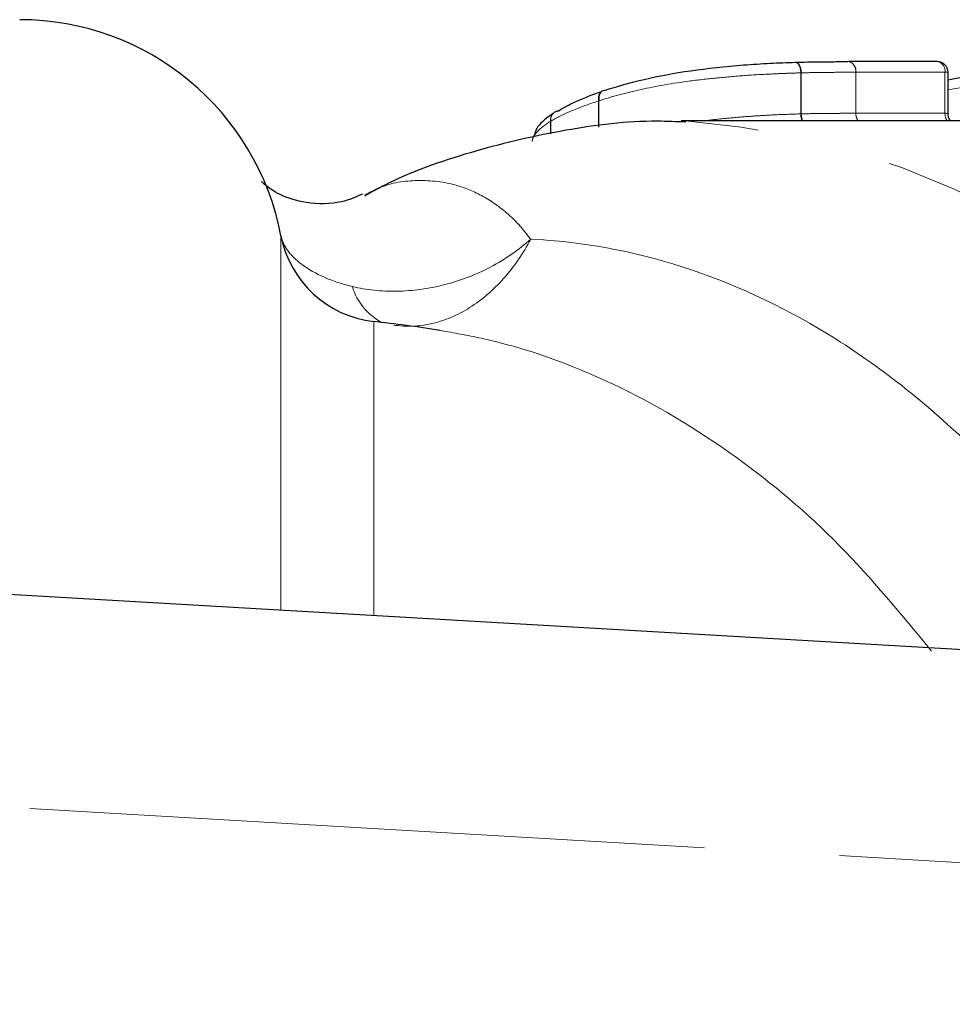
# Model space of a CAD drawing. Units: millimetres. Extents: x 140 to 267, y 95 to 268.
# Drawn here: x 204 to 213, y 114 to 123 of the extents above; entities that cross this region are included whole.
import ezdxf

# ---------------------------------------------------------------- set-up
doc = ezdxf.new("R2010")
doc.units = ezdxf.units.MM
doc.linetypes.add('PHANTOM', pattern=[12.7, 6.35, -1.27, 1.27, -1.27, 1.27, -1.27])

msp = doc.modelspace()

# ---------------------------------------------------------------- linework, layer by layer
at = {"color": 7, "linetype": 'Continuous', "lineweight": 25}
for p, q in [((212.8128, 122.5463), (211.9757, 122.5463)), ((212.9128, 122.0564), (212.9128, 122.4463)), ((214.2009, 121.99), (210.4059, 121.99)), ((192.9805, 118.19), (236.0963, 115.69))]:
    msp.add_line(p, q, dxfattribs=at)
at = {"color": 8, "linetype": 'PHANTOM', "lineweight": 18}
for p, q in [((211.5283, 122.0555), (211.5283, 122.4408)), ((211.5333, 122.4408), (211.5283, 122.4408)), ((211.5333, 122.4408), (211.5333, 122.0557)), ((212.0464, 122.0609), (212.0464, 122.4463)), ((212.0464, 122.4463), (212.0464, 122.0609)), ((212.8835, 122.4463), (212.0464, 122.4463)), ((212.8835, 122.0609), (212.8835, 122.4463)), ((212.9128, 122.4463), (212.8835, 122.4463)), ((209.6315, 122.1775), (209.6296, 122.1775)), ((209.6296, 121.9317), (209.6296, 122.1775)), ((209.6315, 122.1775), (209.6315, 121.9318)), ((212.0464, 122.0609), (212.0464, 122.0609)), ((212.0464, 122.0609), (212.8835, 122.0609)), ((209.1804, 121.9863), (209.1785, 121.9863)), ((209.1785, 121.8683), (209.1785, 121.9863)), ((209.1804, 121.9863), (209.1804, 121.8687)), ((206.6449, 117.3977), (206.6449, 120.9108)), ((207.5172, 120.1052), (207.5172, 117.3471)), ((235.9805, 113.6934), (193.03, 116.1838))]:
    msp.add_line(p, q, dxfattribs=at)
at = {"color": 8, "linetype": 'PHANTOM', "lineweight": 18, "flags": 128}
for points in [[(211.4765, 122.5404), (211.4859, 122.54), (211.4952, 122.5354), (211.5039, 122.5268), (211.5117, 122.5145), (211.5184, 122.499), (211.5234, 122.481), (211.5268, 122.4613), (211.5283, 122.4408)], [(211.4803, 122.5407), (211.487, 122.54), (211.4972, 122.5355), (211.5068, 122.5268), (211.5155, 122.5145), (211.5227, 122.499), (211.5282, 122.4811), (211.5318, 122.4614), (211.5333, 122.4408)], [(211.9696, 122.546), (211.9842, 122.5456), (211.9985, 122.541), (212.0118, 122.5324), (212.0235, 122.52), (212.0332, 122.5046), (212.0404, 122.4866), (212.0449, 122.4669), (212.0464, 122.4463)], [(209.6773, 122.2742), (209.6715, 122.2729), (209.659, 122.2673), (209.6481, 122.2583), (209.6393, 122.2462), (209.6328, 122.2315), (209.629, 122.2147), (209.6279, 122.1964), (209.6296, 122.1775)]]:
    msp.add_lwpolyline(points, dxfattribs=at)
at = {"color": 7, "linetype": 'Continuous', "lineweight": 25, "flags": 128}
msp.add_lwpolyline([(209.6851, 122.2748), (209.6718, 122.273), (209.6596, 122.2675), (209.649, 122.2585), (209.6404, 122.2464), (209.6342, 122.2317), (209.6306, 122.2148), (209.6297, 122.1965), (209.6315, 122.1775)], dxfattribs=at)
at = {"color": 7, "linetype": 'Continuous', "lineweight": 25}
for centre, radius, start, end in [((204.1897, 120.44), 2.5, 10.85876, 90), ((212.8128, 122.4463), 0.1, 0, 90), ((209.2549, 122.0086), 0.0738, 95.09651, 121.63484), ((207.627, 121.0994), 1, 190.85876, 263.69812), ((205.9805, 106.19), 14, 81.13195, 83.73647)]:
    msp.add_arc(centre, radius, start, end, dxfattribs=at)
at = {"color": 8, "linetype": 'PHANTOM', "lineweight": 18}
for centre, radius, start, end in [((211.9591, 122.4596), 0.0884, 351.3978, 79.13097), ((212.7961, 122.4596), 0.0884, 351.3978, 79.13097), ((209.2656, 121.9994), 0.088, 138.23366, 188.54884), ((209.2635, 122.0013), 0.0845, 124.02034, 190.25675), ((212.1695, 122.0586), 0.1232, 178.92933, 213.84757), ((212.1696, 122.0586), 0.1232, 178.93024, 213.83335), ((213.0066, 122.0586), 0.1232, 178.93024, 213.83335), ((209.8805, 114.4559), 7.5548, 22.67529, 85.74328), ((211.7109, 122.0564), 0.1826, 180.27725, 201.31111), ((211.6996, 122.0557), 0.1663, 179.98529, 203.26895), ((207.8465, 120.5894), 0.5532, 196.38404, 242.98055)]:
    msp.add_arc(centre, radius, start, end, dxfattribs=at)
at = {"color": 7, "linetype": 'Continuous', "lineweight": 25}
msp.add_ellipse((215.1155, 110.69), major_axis=(0, 11.9), ratio=0.973415, start_param=0.086047, end_param=0.191324, dxfattribs=at)
at = {"color": 8, "linetype": 'PHANTOM', "lineweight": 18}
msp.add_ellipse((215.0745, 110.69), major_axis=(0, 11.8), ratio=0.975671, start_param=0.086047, end_param=0.188887, dxfattribs=at)
at = {"color": 7, "linetype": 'Continuous', "lineweight": 25}
for points, knots in [([(209.6851, 122.2748), (209.8032, 122.3135), (209.9253, 122.3486), (210.1922, 122.4107), (210.3391, 122.4381), (210.6525, 122.4833), (210.8209, 122.5012), (211.0758, 122.5212), (211.1591, 122.5265), (211.2808, 122.5328), (211.3213, 122.5347), (211.4004, 122.5379), (211.4385, 122.5391), (211.4765, 122.5404)], [0, 0, 0, 0, 0.25, 0.25, 0.5, 0.5, 0.75, 0.75, 0.875, 0.875, 0.9375, 0.9375, 1, 1, 1, 1]), ([(211.4765, 122.5404), (211.5154, 122.5414), (211.554, 122.5424), (211.5906, 122.5431), (211.6397, 122.544), (211.6865, 122.5445), (211.7327, 122.545), (211.7824, 122.5455), (211.8299, 122.5457), (211.8771, 122.5459), (211.9085, 122.546), (211.9391, 122.546), (211.9696, 122.546)], [0, 0, 0, 0, 0.0001348774, 0.0001348774, 0.0001348774, 0.0003154216, 0.0003154216, 0.0003154216, 0.0005095561, 0.0005095561, 0.0005095561, 0.0006390097, 0.0006390097, 0.0006390097, 0.0006390097]), ([(209.2484, 122.082), (209.2778, 122.0998), (209.3377, 122.1359), (209.4531, 122.1887), (209.5606, 122.2319), (209.6324, 122.2566), (209.6573, 122.2651)], [0, 0, 0, 0, 0.272597, 0.554528, 0.845652, 1, 1, 1, 1]), ([(209.203, 122.0598), (209.1886, 122.0498), (209.1218, 122.0031), (209.0426, 121.9361), (209.0293, 121.8689), (209.026, 121.8523)], [0, 0, 0, 0, 0.170182, 0.794616, 1, 1, 1, 1]), ([(212.9399, 121.99), (212.9367, 121.9931), (212.9252, 122.0043), (212.9145, 122.0281), (212.9143, 122.0481), (212.9141, 122.0566)], [0, 0, 0, 0, 0.1856705, 0.6585591, 1, 1, 1, 1]), ([(210.4474, 121.9778), (210.3581, 121.9818), (209.9814, 121.9986), (209.3175, 121.9156), (208.4731, 121.7204), (207.8407, 121.5055), (207.5051, 121.3287), (207.4305, 121.2894)], [0, 0, 0, 0, 0.086304, 0.364257, 0.641864, 0.920414, 1, 1, 1, 1]), ([(207.4093, 121.3024), (207.3475, 121.2743), (207.2021, 121.2083), (206.8903, 121.2044), (206.6305, 121.2893), (206.4828, 121.3941), (206.4678, 121.4126), (206.4603, 121.4218)], [0, 0, 0, 0, 0.181573, 0.426895, 0.634503, 0.818115, 1, 1, 1, 1])]:
    msp.add_open_spline(points, degree=3, knots=knots, dxfattribs=at)
at = {"color": 8, "linetype": 'PHANTOM', "lineweight": 18}
for points, knots in [([(211.5283, 122.4408), (211.4882, 122.4395), (211.4481, 122.4383), (211.3648, 122.4353), (211.3222, 122.4334), (211.194, 122.4275), (211.1064, 122.4229), (210.9274, 122.4097), (210.8374, 122.4025), (210.6612, 122.3852), (210.5758, 122.3755), (210.3261, 122.3426), (210.1693, 122.3157), (209.8856, 122.2534), (209.7561, 122.2183), (209.6315, 122.1775)], [0, 0, 0, 0, 0.0625, 0.0625, 0.125, 0.125, 0.25, 0.25, 0.375, 0.375, 0.5, 0.5, 0.75, 0.75, 1, 1, 1, 1]), ([(212.0464, 122.4463), (212.0152, 122.4463), (211.9838, 122.4463), (211.9516, 122.4462), (211.9031, 122.4461), (211.8541, 122.4458), (211.803, 122.4453), (211.7549, 122.4449), (211.7061, 122.4443), (211.6549, 122.4435), (211.6159, 122.4428), (211.5748, 122.4419), (211.5333, 122.4408)], [0, 0, 0, 0, 0.0001326228, 0.0001326228, 0.0001326228, 0.0003325547, 0.0003325547, 0.0003325547, 0.0005209133, 0.0005209133, 0.0005209133, 0.0006649639, 0.0006649639, 0.0006649639, 0.0006649639]), ([(209.6296, 122.1775), (209.5418, 122.1479), (209.4562, 122.1181), (209.3421, 122.0697), (209.3054, 122.0533), (209.2386, 122.0208), (209.2094, 122.0042), (209.1804, 121.9863)], [0, 0, 0, 0, 0.5, 0.5, 0.75, 0.75, 1, 1, 1, 1]), ([(211.5333, 122.0557), (211.5783, 122.0568), (211.6227, 122.0578), (211.6649, 122.0584), (211.7117, 122.0592), (211.7567, 122.0596), (211.8012, 122.06), (211.8501, 122.0604), (211.897, 122.0606), (211.9435, 122.0608), (211.9785, 122.0609), (212.0125, 122.0609), (212.0464, 122.0609)], [0, 0, 0, 0, 0.0001562236, 0.0001562236, 0.0001562236, 0.0003298531, 0.0003298531, 0.0003298531, 0.0005209154, 0.0005209154, 0.0005209154, 0.0006645582, 0.0006645582, 0.0006645582, 0.0006645582]), ([(212.9115, 122.0564), (212.9115, 122.0572), (212.9115, 122.0592), (212.9004, 122.0606), (212.8882, 122.0608), (212.8835, 122.0609)], [0, 0, 0, 0, 0.29495, 0.722671, 1, 1, 1, 1]), ([(209.1785, 121.9863), (209.127, 121.9522), (209.082, 121.9199), (209.0362, 121.8714), (209.0246, 121.8558), (209.0093, 121.8248), (209.0065, 121.8109), (209.0059, 121.7955)], [0, 0, 0, 0, 0.5, 0.5, 0.75, 0.75, 1, 1, 1, 1]), ([(210.6263, 121.99), (210.6509, 121.9934), (210.7342, 122.005), (210.8904, 122.0198), (211.0905, 122.0359), (211.3111, 122.0485), (211.4517, 122.053), (211.5283, 122.0555)], [0, 0, 0, 0, 0.083643, 0.283371, 0.502943, 0.729239, 1, 1, 1, 1]), ([(207.4332, 121.2839), (207.4791, 121.3113), (207.636, 121.4051), (207.93, 121.4431), (208.257, 121.4105), (208.5444, 121.2909), (208.7409, 121.1534), (208.8897, 121.0094), (208.957, 120.9226), (208.9908, 120.8791)], [0, 0, 0, 0, 0.094163, 0.322359, 0.55477, 0.705637, 0.858671, 0.929084, 1, 1, 1, 1]), ([(206.6449, 120.9108), (206.6537, 120.8643), (206.6752, 120.8176), (206.7426, 120.7255), (206.7894, 120.6795), (206.9627, 120.552), (207.1237, 120.4796), (207.3158, 120.4333)], [0, 0, 0, 0, 0.25, 0.25, 0.5, 0.5, 1, 1, 1, 1]), ([(207.3158, 120.4333), (207.4469, 120.4017), (207.5865, 120.3872), (207.8821, 120.393), (208.0326, 120.4134), (208.3326, 120.4903), (208.478, 120.5459), (208.7519, 120.6901), (208.8805, 120.7794), (208.9908, 120.8791)], [0, 0, 0, 0, 0.25, 0.25, 0.5, 0.5, 0.75, 0.75, 1, 1, 1, 1]), ([(207.7006, 120.0728), (207.8187, 120.0533), (207.9388, 120.0577), (208.183, 120.1135), (208.3025, 120.164), (208.5322, 120.3082), (208.6394, 120.3999), (208.8335, 120.6175), (208.9204, 120.7443), (208.9908, 120.8791)], [0, 0, 0, 0, 0.25, 0.25, 0.5, 0.5, 0.75, 0.75, 1, 1, 1, 1]), ([(208.9908, 120.8791), (209.4685, 120.8571), (209.948, 120.769), (210.8801, 120.4707), (211.3351, 120.261), (212.0004, 119.8548), (212.2202, 119.7031), (212.6482, 119.3719), (212.8557, 119.1929), (213.4592, 118.6168), (213.8362, 118.1808), (214.1862, 117.6896)], [0, 0, 0, 0, 0.25, 0.25, 0.5, 0.5, 0.625, 0.625, 0.75, 0.75, 1, 1, 1, 1]), ([(212.7582, 117.0083), (212.4763, 117.3513), (211.9062, 118.0449), (210.8945, 118.8932), (209.7626, 119.5667), (208.8144, 119.9028), (208.2684, 119.9989), (208.1393, 120.0216)], [0, 0, 0, 0, 0.212406, 0.429503, 0.672789, 0.922618, 1, 1, 1, 1])]:
    msp.add_open_spline(points, degree=3, knots=knots, dxfattribs=at)
for points in [[(212.0464, 122.4463), (212.0464, 122.4463), (212.0464, 122.4463), (212.0464, 122.4463)], [(211.5333, 122.0557), (211.5316, 122.0557), (211.53, 122.0556), (211.5283, 122.0555)]]:
    msp.add_open_spline(points, degree=3, dxfattribs=at)

doc.saveas('drawing.dxf')
